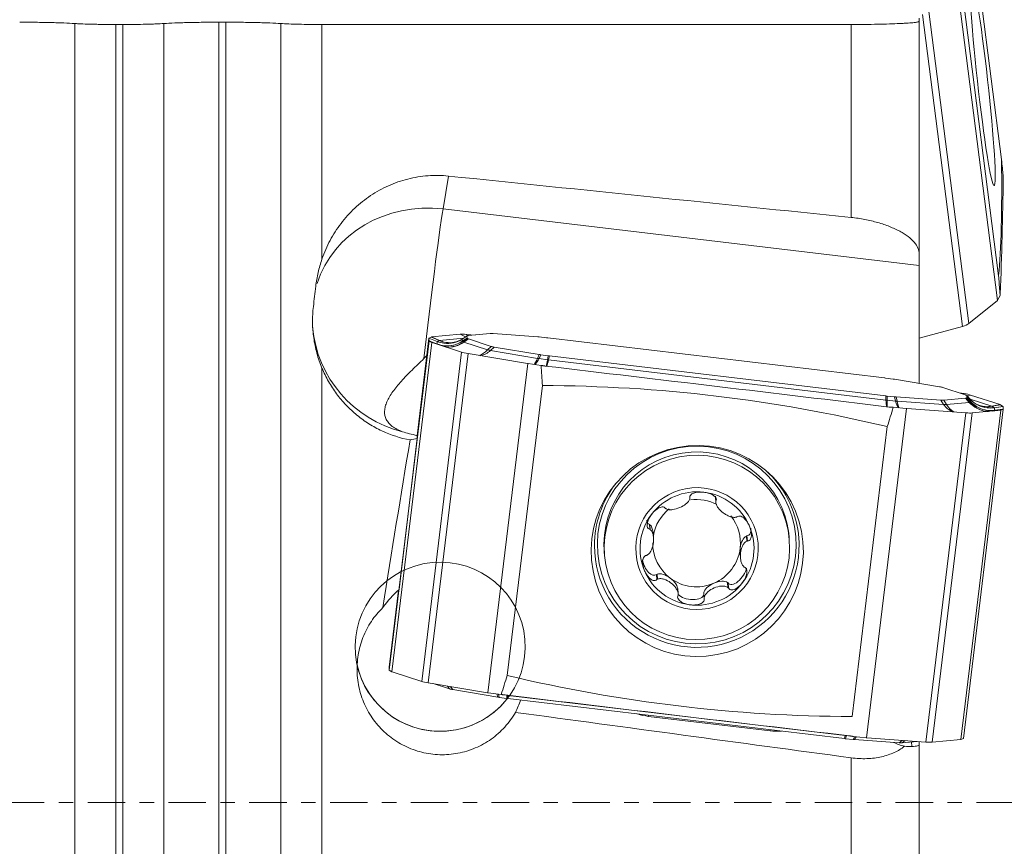
# Model space of a CAD drawing. Units: millimetres. Extents: x -25 to 93, y -138 to 159.
# Drawn here: x 34 to 63, y -1 to 23 of the extents above; entities that cross this region are included whole.
import ezdxf

# ---------------------------------------------------------------- set-up
doc = ezdxf.new("R2010")
doc.units = ezdxf.units.MM
doc.linetypes.add('CENTER', pattern=[47.5, 22, -8.5, 8.5, -8.5])
doc.layers.add('1', color=4, linetype='Continuous')
doc.layers.add('SK4', color=2, linetype='CENTER')

msp = doc.modelspace()

# ---------------------------------------------------------------- linework, layer by layer
at = {"layer": '1', "lineweight": 18}
for p, q in [((61.8565, 26.9913), (62.8892, 18.9153)), ((61.5972, 23.9425), (62.7699, 14.7707)), ((61.7681, 23.5727), (62.8007, 15.4967)), ((36.8553, 22.8841), (37.0553, 22.8841)), ((39.8837, 22.9511), (40.0837, 22.9511)), ((42.9121, 22.8841), (58.47, 22.8841)), ((60.47, 22.9773), (60.47, 23.074)), ((60.47, 22.9773), (60.47, 16.137)), ((60.47, 16.137), (60.47, 15.7924)), ((60.47, 15.7924), (60.47, 12.3287)), ((62.7657, 14.7675), (61.9288, 14.0899)), ((62.8491, 14.9107), (62.7718, 14.7743)), ((60.47, 13.6627), (61.7388, 14.0053)), ((46.0556, 13.6625), (45.7069, 10.7836)), ((46.0627, 13.5802), (46.0556, 13.6617)), ((46.1275, 13.6926), (46.0569, 13.663)), ((46.1334, 13.6938), (46.9724, 13.7736)), ((47.034, 13.6309), (47.0319, 13.6282)), ((47.1732, 13.7201), (47.034, 13.6309)), ((47.4127, 13.752), (47.1598, 13.7701)), ((47.1716, 13.7176), (47.1766, 13.6596)), ((47.1748, 13.7209), (47.1963, 13.73)), ((47.1804, 13.6555), (47.204, 13.6411)), ((47.211, 13.7328), (47.8523, 13.7938)), ((47.2195, 13.6347), (47.8848, 13.4181)), ((47.9426, 13.7921), (49.2546, 13.6982)), ((49.2998, 13.6943), (49.5168, 13.6727)), ((49.5533, 13.6687), (59.4441, 12.4911)), ((46.0628, 13.5796), (44.89, 3.8979)), ((46.1434, 13.5303), (44.9707, 3.8485)), ((46.0642, 13.5786), (46.1415, 13.5313)), ((47.018, 13.2454), (46.1477, 13.5287)), ((47.9766, 13.3981), (49.2995, 13.1783)), ((47.2086, 13.2039), (48.9554, 12.9137)), ((49.3449, 13.1714), (49.5627, 13.1413)), ((49.5993, 13.1366), (59.4901, 11.959)), ((48.9642, 12.9124), (47.7914, 3.2306)), ((48.9736, 12.911), (49.3545, 12.8582)), ((59.6985, 12.4562), (59.4807, 12.4864)), ((61.0668, 12.2296), (59.7439, 12.4493)), ((49.3913, 12.2652), (48.3587, 3.7402)), ((61.8239, 11.993), (61.1586, 12.2095)), ((59.7436, 11.9334), (59.5266, 11.955)), ((61.1008, 11.8355), (59.7888, 11.9295)), ((61.8324, 11.8949), (61.1911, 11.8339)), ((61.7869, 12.0286), (61.6391, 12.0531)), ((61.863, 11.9721), (61.8394, 11.9866)), ((61.8686, 11.9067), (61.8471, 11.8977)), ((61.9791, 11.8509), (61.8657, 11.97)), ((61.8668, 11.968), (61.8718, 11.91)), ((61.9775, 11.9871), (62.8479, 11.7038)), ((60.0947, 11.5872), (58.922, 1.9054)), ((59.7056, 11.6258), (60.0852, 11.588)), ((60.1034, 11.5865), (61.8358, 11.4624)), ((61.9806, 11.8484), (61.9791, 11.8509)), ((62.9313, 11.6539), (62.8541, 11.7012)), ((62.9329, 11.6523), (62.9399, 11.5708)), ((62.8662, 11.5393), (61.6935, 1.8575)), ((62.94, 11.5702), (61.7672, 1.8885)), ((62.8621, 11.5387), (62.0231, 11.4589)), ((62.8621, 11.5387), (62.6158, 11.5087)), ((62.868, 11.5399), (62.9386, 11.5695)), ((59.5291, 11.0582), (58.4965, 2.5332)), ((45.1771, 6.2703), (45.7156, 10.7159)), ((53.7235, 8.9851), (53.7259, 8.957)), ((54.4807, 9.0132), (54.4935, 8.8656)), ((52.5511, 8.1726), (52.5354, 8.1849)), ((52.5354, 8.1849), (52.5482, 8.0372)), ((52.658, 7.8003), (52.6461, 7.9375)), ((55.4053, 7.8432), (55.3871, 7.835)), ((55.4053, 7.8432), (55.4181, 7.6955)), ((56.6412, 7.8372), (56.6412, 7.8374)), ((56.6497, 7.7387), (56.6412, 7.8374)), ((51.2114, 7.3686), (51.2199, 7.2699)), ((55.2018, 7.3237), (55.2136, 7.1865)), ((52.7647, 6.7183), (52.7462, 6.7108)), ((52.7462, 6.7108), (52.7589, 6.5632)), ((54.8486, 6.4605), (54.8323, 6.4721)), ((54.8486, 6.4605), (54.8613, 6.3129)), ((45.158, 6.2521), (44.8829, 3.9809)), ((53.3817, 6.1504), (53.3692, 6.2955)), ((54.1375, 6.1763), (54.1347, 6.1565)), ((54.1347, 6.1565), (54.1474, 6.0089)), ((44.883, 3.9802), (44.89, 3.8987)), ((44.9688, 3.8498), (44.8915, 3.8971)), ((44.975, 3.8473), (45.8453, 3.564)), ((47.7827, 3.2323), (46.0359, 3.5224)), ((46.1837, 3.4979), (46.6642, 3.3415)), ((46.7561, 3.3215), (48.079, 3.1017)), ((48.1818, 3.1767), (47.8009, 3.2295)), ((48.1243, 3.0948), (48.3421, 3.0646)), ((48.3787, 3.0599), (58.2695, 1.8823)), ((52.5121, 2.5358), (56.0861, 2.1103)), ((58.5231, 1.8567), (58.306, 1.8784)), ((58.9125, 1.9065), (58.5329, 1.9443)), ((59.8802, 1.7589), (58.5682, 1.8528)), ((60.6631, 1.7809), (58.9307, 1.905)), ((60.4101, 1.799), (59.9705, 1.7572)), ((60.47, 1.7948), (60.47, 1.7083)), ((60.8504, 1.7775), (61.6894, 1.8573)), ((61.7659, 1.888), (61.6953, 1.8584)), ((60.47, 1.7083), (60.47, -3.8973))]:
    msp.add_line(p, q, dxfattribs=at)
at = {"layer": '1', "lineweight": 13}
for p, q in [((61.7388, 14.0053), (60.5661, 23.1769)), ((60.7562, 23.2614), (61.9288, 14.0899)), ((35.6431, -84.0093), (35.6431, 22.9128)), ((36.8553, -84.4266), (36.8553, 22.8841)), ((37.0553, -84.4266), (37.0553, 22.8841)), ((38.2675, -84.0093), (38.2675, 22.9128)), ((39.8837, -81.242), (39.8837, 22.9511)), ((40.0837, -81.242), (40.0837, 22.9511)), ((41.7, -81.7986), (41.7, 22.9128)), ((42.9121, 15.9869), (42.9121, 22.8841)), ((58.47, 17.2086), (58.47, 22.8841)), ((46.6321, 18.427), (46.472, 17.459)), ((46.472, 17.459), (60.47, 15.7924)), ((46.296, 13.5635), (46.0556, 13.6617)), ((46.0569, 13.663), (46.2973, 13.5649)), ((46.3578, 13.5903), (46.1275, 13.6926)), ((46.1334, 13.6938), (46.3637, 13.5914)), ((46.3637, 13.5914), (47.0784, 13.6594)), ((47.1352, 13.6958), (46.9724, 13.7736)), ((47.1716, 13.7176), (47.0319, 13.6282)), ((47.0319, 13.6282), (47.0372, 13.5677)), ((47.0372, 13.5677), (47.1766, 13.6596)), ((47.1804, 13.6555), (47.041, 13.5636)), ((47.0703, 13.5457), (47.204, 13.6411)), ((47.2195, 13.6347), (47.0857, 13.5393)), ((47.1598, 13.7701), (47.1985, 13.7307)), ((46.0627, 13.5802), (46.3026, 13.4869)), ((46.3042, 13.4852), (46.0642, 13.5786)), ((46.1415, 13.5313), (46.1521, 13.5273)), ((46.296, 13.5635), (46.3026, 13.4869)), ((46.2973, 13.5649), (46.3578, 13.5903)), ((46.3042, 13.4852), (46.3302, 13.4693)), ((47.041, 13.5636), (47.0703, 13.5457)), ((47.0857, 13.5393), (47.7778, 13.314)), ((47.7778, 13.314), (47.8848, 13.4181)), ((47.9766, 13.3981), (47.8697, 13.294)), ((45.8453, 3.564), (47.018, 13.2454)), ((47.2086, 13.2039), (46.0359, 3.5224)), ((47.8697, 13.294), (49.248, 13.065)), ((49.248, 13.065), (49.2995, 13.1783)), ((49.3449, 13.1714), (49.2934, 13.0581)), ((49.2934, 13.0581), (49.5388, 13.0241)), ((49.5388, 13.0241), (49.5627, 13.1413)), ((49.5993, 13.1366), (49.5754, 13.0194)), ((42.9121, -58.9207), (42.9121, 12.7798)), ((49.5754, 13.0194), (59.4906, 11.8389)), ((59.4906, 11.8389), (59.4901, 11.959)), ((59.5266, 11.955), (59.5271, 11.8349)), ((59.7716, 11.8106), (59.7436, 11.9334)), ((59.7888, 11.9295), (59.8168, 11.8067)), ((61.7869, 12.0286), (61.7635, 12.0127)), ((61.9412, 11.7706), (61.8324, 11.8949)), ((61.8471, 11.8977), (61.9559, 11.7734)), ((61.9806, 11.8484), (61.8668, 11.968)), ((61.9826, 11.7846), (61.8686, 11.9067)), ((61.8715, 11.964), (61.9775, 11.9871)), ((61.8718, 11.91), (61.9858, 11.7879)), ((59.7716, 11.8106), (59.5271, 11.8349)), ((61.1838, 11.7088), (59.8168, 11.8067)), ((61.1838, 11.7088), (61.1008, 11.8355)), ((61.1911, 11.8339), (61.2741, 11.7071)), ((61.9412, 11.7706), (61.2741, 11.7071)), ((61.9826, 11.7846), (61.9559, 11.7734)), ((62.6029, 11.658), (61.9651, 11.8656)), ((61.9806, 11.8484), (61.9858, 11.7879)), ((62.6029, 11.658), (62.8479, 11.7038)), ((62.8541, 11.7012), (62.6091, 11.6554)), ((62.6753, 11.6149), (62.6091, 11.6554)), ((62.6753, 11.6149), (62.9313, 11.6539)), ((62.9329, 11.6523), (62.6769, 11.6132)), ((62.6769, 11.6132), (62.6835, 11.5366)), ((60.6631, 1.7809), (61.8358, 11.4624)), ((62.0231, 11.4589), (60.8504, 1.7775)), ((62.6822, 11.5353), (62.6401, 11.5176)), ((62.9386, 11.5695), (62.6822, 11.5353)), ((62.6835, 11.5366), (62.9399, 11.5708)), ((62.8463, 11.5372), (62.868, 11.5399)), ((54.4804, 8.9745), (54.4914, 8.8469)), ((52.5511, 8.1726), (52.5638, 8.0261)), ((55.3871, 7.835), (55.3998, 7.6884)), ((52.7647, 6.7183), (52.7774, 6.5717)), ((54.8323, 6.4721), (54.845, 6.3256)), ((54.1375, 6.1763), (54.1502, 6.0297)), ((46.5979, 3.4291), (46.6642, 3.3415)), ((46.7561, 3.3215), (46.6857, 3.4145)), ((48.0546, 3.1944), (48.079, 3.1017)), ((48.1243, 3.0948), (48.0998, 3.1881)), ((48.2515, 3.1719), (48.3439, 3.1591)), ((48.3439, 3.1591), (48.3421, 3.0646)), ((48.3787, 3.0599), (48.3804, 3.1544)), ((48.3804, 3.1544), (58.2956, 1.9739)), ((52.509, 2.5682), (52.5121, 2.5358)), ((56.083, 2.1427), (56.0861, 2.1103)), ((58.2956, 1.9739), (58.2695, 1.8823)), ((58.306, 1.8784), (58.3321, 1.9699)), ((58.4529, 1.9579), (58.3321, 1.9699)), ((58.5736, 1.9403), (58.5231, 1.8567)), ((58.5682, 1.8528), (58.6183, 1.9358)), ((59.9718, 1.8304), (59.8802, 1.7589)), ((59.9705, 1.7572), (60.0565, 1.8244)), ((60.2396, 1.7828), (60.2525, 1.6481)), ((58.47, -5.9114), (58.47, 1.316))]:
    msp.add_line(p, q, dxfattribs=at)
at = {"layer": '1', "lineweight": 18}
for centre, major_axis, ratio in [((62.3286, 21.244), (0.3431, -3.0999), 0.048169), ((53.9439, 7.3992), (-3.1073, -0.2683), 0.994914), ((53.9348, 7.5043), (2.7149, 0.2344), 0.994914), ((53.9376, 7.4725), (1.7933, 0.1548), 0.994914), ((46.3867, 4.5838), (2.4907, 0.215), 0.994914)]:
    msp.add_ellipse(centre, major_axis=major_axis, ratio=ratio, dxfattribs=at)
for centre, major_axis, ratio, start_param, end_param in [((-4223.0892, 33537.028), (4285.5161, -33522.7126), 0.001888, 0.0081576, 0.0163268), ((-300.7083, 0), (1258.2576, -114.4859), 0.040986, 1.2850445, 1.2948468), ((-1207.0328, 191.2363), (1268.4695, -191.2987), 0.324088, 0.0362324, 0.0443866), ((62.8071, 14.4802), (0.0078, 0.3061), 0.446575, 0.3316133, 0.3637963), ((62.8071, 14.4802), (0.0136, -0.3125), 0.217889, -2.8061774, -2.7739949), ((61.5713, 14.1074), (-0.3968, -0.0507), 0.331408, 1.9639066, 2.6492392), ((46.0927, 13.9693), (0.0409, 0.307), 0.165458, -3.0697756, -3.0449668), ((46.0927, 13.9693), (0.0367, 0.3091), 0.01987, 3.0211519, 3.0459611), ((46.1665, 14.0002), (0.0441, 0.3083), 0.164139, -3.0436143, -3.0110578), ((46.1665, 14.0002), (0.0453, 0.3061), 0.400846, -3.075597, -3.0430406), ((46.5942, 14.3012), (0.7772, -0.2159), 0.986709, -1.4223177, -0.724186), ((46.5942, 14.3012), (0.6579, -0.4628), 0.986805, -1.0838304, -0.3856987), ((47.3325, 13.7136), (0.3971, -0.0481), 0.098606, 2.0327437, 2.7180764), ((47.6351, 13.6598), (0.4636, -0.0582), 0.063421, 3.0318842, -3.1280061), ((47.6397, 13.6071), (0.4631, -0.0529), 0.063717, -3.1286865, -3.0053915), ((47.6457, 13.6643), (0.4526, -0.0628), 0.066437, 2.8681711, 3.0300295), ((47.6512, 13.6001), (0.4511, -0.0457), 0.067462, -3.002133, -2.8402746), ((48.2315, 13.72), (0.4009, -0.0663), 0.086679, 2.3896964, 2.8250798), ((49.4255, 13.6345), (0.319, -0.0513), 0.132883, 1.9973749, 2.1573722), ((49.5836, 13.6187), (0.3001, -0.0414), 0.15085, 1.6924451, 1.8157401), ((46.0999, 13.8863), (0.0368, 0.3076), 0.020059, 3.045524, 3.0703336), ((46.0999, 13.8863), (0.0296, 0.3098), 0.202887, 3.0182086, 3.0430181), ((46.1806, 13.837), (0.0331, 0.3077), 0.205794, 3.0445933, 3.07715), ((46.1806, 13.837), (0.0179, 0.3111), 0.43134, 2.9960228, 3.0285792), ((46.661, 14.1901), (0.3545, 0.7175), 0.955395, -2.831709, -2.7886547), ((46.661, 14.1901), (0.2883, 0.7464), 0.924487, -2.9166902, -2.8742706), ((46.6494, 14.3244), (0.1783, -0.7811), 0.948139, -0.3622694, 0.164231), ((46.6494, 14.3244), (0.3391, -0.7273), 0.972553, -0.5693925, -0.2440412), ((48.2589, 13.4022), (0.3978, -0.0301), 0.089915, -2.7882864, -2.352903), ((47.3751, 13.22), (0.3971, -0.0481), 0.098606, -2.6767364, -1.9914037), ((49.4628, 13.2023), (0.3169, -0.0269), 0.13709, -2.1004432, -1.9404459), ((49.6214, 13.1803), (0.2994, -0.033), 0.152565, -1.7512709, -1.6279759), ((49.0013, 13.2191), (0.0274, 0.3077), 0.893226, 3.0737045, 3.1058876), ((49.0013, 13.2191), (0.1034, -0.2952), 0.940485, -0.4820606, -0.4498779), ((44.7333, -25.7284), (13.1302, -230.206), 0.029954, 1.7348878, 1.7375003), ((4.0624, -191.4212), (1241.7614, -143.3521), 0.16652, 1.5452948, 1.553449), ((59.422, 12.4474), (0.2994, -0.033), 0.152565, 1.3903218, 1.5136168), ((59.5806, 12.4254), (0.3169, -0.0269), 0.13709, 1.0411494, 1.2011467), ((-4231.4738, -35371.9757), (4286.0585, 35383.9219), 0.035063, -0.0040131, 0.0041562), ((60.7844, 12.2254), (0.3978, -0.0301), 0.089915, 0.3533063, 0.7886897), ((59.4598, 12.0089), (0.3001, -0.0414), 0.15085, -1.4491475, -1.3258525), ((59.6179, 11.9932), (0.319, -0.0513), 0.132883, -1.1442178, -0.9842205), ((61.6204, 12.0125), (0.3971, -0.0481), 0.098606, 0.4648563, 1.1501889), ((61.3922, 12.0276), (0.4511, -0.0457), 0.067462, 0.1394596, 0.301318), ((61.3977, 11.9634), (0.4526, -0.0628), 0.066437, -0.2734216, -0.1115632), ((61.4037, 12.0205), (0.4631, -0.0529), 0.063717, 0.0129061, 0.1362011), ((61.4083, 11.9678), (0.4636, -0.0582), 0.063421, -0.1097085, 0.0135866), ((55.2545, -24.6195), (65.2964, 213.4777), 0.028799, 1.4089998, 1.4116973), ((60.1318, 11.8939), (0.163, 0.267), 0.932762, -2.7194314, -2.6872486), ((60.1318, 11.8939), (0.0496, 0.305), 0.875723, -3.0951319, -3.0629492), ((60.8119, 11.9077), (0.4009, -0.0663), 0.086679, -0.7518962, -0.3165129), ((62.5639, 12.3999), (0.7872, 0.1706), 0.987023, -2.5988448, -1.9007131), ((62.5639, 12.3999), (0.6603, 0.4569), 0.984844, -2.9871522, -2.2890205), ((62.5034, 12.4369), (0.3215, 0.7336), 0.933906, 3.0146513, -2.8295942), ((62.5034, 12.4369), (0.4265, 0.6789), 0.96313, -2.9040451, -2.6865002), ((62.8893, 12.0092), (0.0283, 0.3082), 0.437295, 3.0426573, 3.0752139), ((62.8893, 12.0092), (0.0291, 0.3101), 0.203196, 3.0098741, 3.0424306), ((62.97, 11.9599), (0.0327, 0.308), 0.204847, 3.0446598, 3.0694686), ((62.97, 11.9599), (0.0367, 0.3091), 0.01987, 3.0211519, 3.045961), ((61.663, 11.5189), (0.3971, -0.0481), 0.098606, -1.1088489, -0.4235163), ((62.515, 12.3025), (0.1284, -0.7898), 0.939123, -0.2989106, -0.1925667), ((62.515, 12.3025), (0.2203, -0.7695), 0.966218, -0.4118587, -0.3031715), ((62.9034, 11.8459), (0.0549, 0.3067), 0.395479, -3.0317369, -2.9991804), ((62.9034, 11.8459), (0.0405, 0.3069), 0.166221, -3.0773477, -3.0447913), ((62.9771, 11.8769), (0.0436, 0.3082), 0.163887, -3.0440723, -3.0192626), ((62.9771, 11.8769), (0.0368, 0.3076), 0.020058, 3.0455284, 3.0703368), ((46.1344, 14.1736), (2.6701, 3.0819), 0.676418, -2.4211876, -2.3576347), ((74.8791, 0), (19.4581, 125.4768), 0.241764, 1.5232244, 1.5625312), ((53.9263, 7.603), (2.7149, 0.2344), 0.994914, 0.0325243, 3.0550363), ((53.9302, 7.5579), (2.9971, 0.2587), 0.994914, 0.0325244, 0.743408), ((53.9302, 7.5579), (2.9971, 0.2587), 0.994914, 2.3982419, 3.0550363), ((53.9376, 7.4725), (-1.6702, -0.1442), 0.994914, -1.7764333, -0.7292358), ((53.9376, 7.4725), (-1.6702, -0.1442), 0.994914, -2.8236309, -1.7764333), ((53.9239, 7.6306), (1.2855, 0.111), 0.994914, 1.0014875, 1.6255516), ((53.9376, 7.4725), (-1.6702, -0.1442), 0.994914, -0.7292358, 0.3179618), ((53.9239, 7.6306), (1.2855, 0.111), 0.994914, 2.15617, 2.8808637), ((53.9239, 7.6306), (-1.2855, -0.111), 0.994914, 2.9359557, -2.5559736), ((52.7373, 8.5152), (0.237, 0.3135), 0.489993, 2.657267, -2.9424299), ((52.4513, 7.8059), (0.0474, 0.3893), 0.492016, -1.1428521, -0.2876096), ((53.9376, 7.4725), (-1.6702, -0.1442), 0.994914, 2.4123569, -2.8236309), ((53.9302, 7.5579), (2.9971, 0.2587), 0.994914, 3.0550363, 0), ((55.3965, 7.4553), (0.0474, 0.3893), 0.492016, 0.2902562, 1.5721196), ((55.2881, 8.2115), (0.1551, -0.3603), 0.491733, -0.1978596, 0.9770468), ((53.9263, 7.603), (2.7149, 0.2344), 0.994914, 0, 0.0325243), ((53.9302, 7.5579), (2.9971, 0.2587), 0.994914, 0, 0.0325243), ((53.9263, 7.603), (2.7149, 0.2344), 0.994914, 3.0550363, -3.1415641), ((53.9239, 7.6306), (1.2855, 0.111), 0.994914, 3.0449294, -2.3000321), ((53.9239, 7.6306), (1.2855, 0.111), 0.994914, -1.2528345, -0.205637), ((55.3965, 7.4553), (0.0474, 0.3893), 0.492016, 1.5721196, 1.9987394), ((52.5598, 7.0497), (0.1551, -0.3603), 0.491733, -2.0176906, 0.1939314), ((53.9376, 7.4725), (-1.6702, -0.1442), 0.994914, 0.3179618, 1.3651593), ((53.0339, 6.4492), (0.3156, -0.2345), 0.489433, 1.5675352, 2.8493986), ((55.1106, 6.746), (0.237, 0.3135), 0.489993, 2.9489643, -0.7458532), ((53.0339, 6.4492), (0.3156, -0.2345), 0.489433, 0.2856718, 1.5675352), ((53.9239, 7.6306), (1.2855, 0.111), 0.994914, -2.3000321, -1.2528345), ((53.9376, 7.4725), (-1.6702, -0.1442), 0.994914, 1.3651593, 2.4123569), ((54.5065, 6.2739), (0.3626, 0.154), 0.487715, 1.5727343, 2.8545977), ((54.5065, 6.2739), (0.3626, 0.154), 0.487715, 0.2908709, 1.5727343), ((46.3785, 4.679), (1.9072, 2.2014), 0.676418, 1.4274591, 1.6715165), ((53.7464, 6.1651), (0.3913, -0.0463), 0.487438, -2.6782134, 0.0063854), ((46.3867, 4.5838), (2.4907, 0.215), 0.994914, -3.0111262, -1.6384465), ((44.8457, 3.6741), (0.0368, 0.3076), 0.020059, -0.0960663, -0.0712573), ((44.8529, 3.5911), (0.0367, 0.3091), 0.019869, -0.1204363, -0.0956281), ((44.8529, 3.5911), (0.0327, 0.308), 0.204846, -0.0969324, -0.0721238), ((44.9335, 3.5418), (0.0291, 0.3101), 0.203196, -0.1317184, -0.099162), ((44.9335, 3.5418), (0.0283, 0.3082), 0.437296, -0.0989357, -0.0663791), ((46.2024, 3.5385), (-0.3971, 0.0481), 0.098606, 0.4648563, 1.1501889), ((52.6622, 39.6577), (65.6374, 212.6641), 0.029498, -1.7340804, -1.7313918), ((4339.3617, 35386.7748), (4286.0586, 35383.9226), 0.035063, 3.1375796, -3.1374365), ((47.0384, 3.3256), (0.3978, -0.0301), 0.089915, -2.7882864, -2.352903), ((47.7543, 2.924), (0.0487, -0.3087), 0.873094, 2.8268644, 2.8590471), ((47.7543, 2.924), (0.0987, 0.2933), 0.961163, 0.180102, 0.2122847), ((46.3867, 4.5838), (2.4907, 0.215), 0.994914, -1.6384465, -0.7449578), ((48.2423, 3.1256), (0.3169, -0.0269), 0.13709, -2.1004432, -1.9404459), ((82.3536, 454.9328), (1239.9858, -157.9935), 0.362017, -1.5521409, -1.5439867), ((48.4008, 3.1037), (0.2994, -0.033), 0.152565, -1.7512709, -1.6279759), ((46.4301, 4.081), (0.0337, 2.9192), 0.854856, -2.0716389, -1.9344719), ((746.1265, 0), (1156.2193, -102.1304), 0.063177, -2.2128111, -2.2021537), ((52.7199, 4.8419), (0.0162, 2.3181), 0.861195, 2.8795393, 3.0454449), ((56.2939, 4.4163), (0.0162, 2.3181), 0.861195, 3.0454449, -3.0718348), ((58.2393, 1.9323), (0.3001, -0.0414), 0.15085, -1.4491476, -1.3258525), ((58.3973, 1.9166), (0.319, -0.0513), 0.132883, -1.1442177, -0.9842205), ((58.8848, 1.5988), (0.003, -0.3091), 0.955158, 3.0052579, 3.0374407), ((58.8848, 1.5988), (0.114, 0.2909), 0.856734, 0.2607479, 0.2929307), ((60.4635, 3.9199), (0.0162, 2.3181), 0.861195, 2.7631019, 2.9330655), ((59.5913, 1.8311), (0.4009, -0.0663), 0.086679, -0.7518962, -0.3165129), ((60.4903, 1.8374), (-0.3971, 0.0481), 0.098606, 2.0327437, 2.7180764), ((61.6564, 1.5508), (0.0453, 0.3061), 0.400848, 0.0659962, 0.0985527), ((61.6564, 1.5508), (0.0441, 0.3083), 0.164139, 0.0979783, 0.1305349), ((61.7301, 1.5818), (0.0409, 0.307), 0.165464, 0.0718198, 0.0966296)]:
    msp.add_ellipse(centre, major_axis=major_axis, ratio=ratio, start_param=start_param, end_param=end_param, dxfattribs=at)
at = {"layer": '1', "lineweight": 13}
for centre, major_axis, ratio, start_param, end_param in [((46.1245, 14.289), (-3.4531, 0.5712), 0.910924, -1.5209233, -0.1322904), ((46.1245, 14.289), (0.4138, 3.4755), 0.020568, 0.4248112, 1.9346615), ((46.1245, 14.289), (3.487, 0.301), 0.994914, -3.1415737, -1.8991081), ((46.5942, 14.3012), (0.7339, -0.3217), 0.992939, -1.541977, -1.2801776), ((46.5942, 14.3012), (0.5064, -0.6203), 0.989035, -1.0724776, -0.8106782), ((46.6006, 14.2271), (0.7161, 0.3587), 0.991338, -2.4135558, -2.1517564), ((46.6006, 14.2271), (0.5414, 0.5896), 0.984203, -2.7735154, -2.511716), ((46.4683, 13.866), (-0.1219, -0.2741), 0.256503, 0.1444733, 0.2095862), ((46.6494, 14.3244), (0.2203, -0.7695), 0.966218, -0.673658, -0.4118587), ((46.6494, 14.3244), (0.1284, -0.7898), 0.939123, -0.56071, -0.2989106), ((46.6006, 14.2271), (0.6603, 0.4569), 0.984844, -2.2890205, -1.5908888), ((46.6006, 14.2271), (0.7872, 0.1706), 0.987023, -1.9007131, -1.2025814), ((46.661, 14.1901), (0.3215, 0.7336), 0.933906, -2.8295942, -2.1314624), ((46.661, 14.1901), (0.4265, 0.6789), 0.96313, -2.6865002, -1.9883685), ((47.2011, 13.3179), (-0.1652, 0.2504), 0.02569, -0.2121988, -0.0889037), ((47.2304, 13.3), (0.1742, -0.2443), 0.191073, 2.7635624, 2.9254208), ((47.5016, 13.9165), (0.1807, 0.7811), 0.667875, -2.7449435, -2.2843722), ((47.9224, 13.0747), (-0.2092, 0.215), 0.503002, -0.8679244, -0.4325411), ((47.5016, 13.9165), (0.2645, 0.7585), 0.844855, -2.6448254, -2.1905485), ((49.1872, 13.6365), (0.1168, 0.7916), 0.24975, -2.7763227, -2.3398592), ((49.1872, 13.6365), (0.1249, 0.7903), 0.33847, -2.7723553, -2.3367428), ((49.3008, 12.8457), (-0.2731, 0.1241), 0.668414, -1.2499287, -1.0899314), ((49.5856, 13.5813), (0.0994, 0.7939), 0.039818, -2.788501, -2.3437575), ((49.5856, 13.5813), (0.1051, 0.7931), 0.111137, -2.7874121, -2.3432043), ((49.5462, 12.8118), (-0.2939, 0.06), 0.698385, -1.5276231, -1.4043281), ((59.4614, 11.6313), (-0.3, -0.0012), 0.695359, -1.7943263, -1.6710313), ((59.6359, 12.3847), (0.084, 0.7957), 0.152265, 2.3426384, 2.7867802), ((59.6359, 12.3847), (0.0897, 0.795), 0.08123, 2.343501, 2.7881786), ((59.706, 11.6069), (-0.2925, -0.0667), 0.658571, -2.1037629, -1.9437656), ((60.033, 12.3452), (0.0635, 0.7976), 0.377481, 2.334955, 2.7724551), ((60.033, 12.3452), (0.0719, 0.7969), 0.289957, 2.3385968, 2.7769483), ((61.073, 11.509), (-0.251, -0.1644), 0.480215, -2.7455056, -2.3101222), ((61.7047, 12.2255), (0.1071, -0.7968), 0.871712, -0.9877919, -0.5284862), ((61.7047, 12.2255), (0.0008, 0.8019), 0.703331, 2.2743913, 2.7400235), ((61.7401, 11.5724), (0.2257, 0.1977), 0.161044, 0.1881337, 0.3499922), ((62.515, 12.3025), (0.3391, -0.7273), 0.972553, -1.2675242, -0.5693925), ((62.515, 12.3025), (0.1783, -0.7811), 0.948139, -1.0604011, -0.3622694), ((61.7669, 11.5837), (-0.2193, -0.2047), 0.005737, 2.9559403, 3.0792353), ((62.5703, 12.3257), (0.7772, -0.2159), 0.986709, -2.1204494, -1.4223177), ((62.5703, 12.3257), (0.6579, -0.4628), 0.986805, -1.7819621, -1.0838304), ((62.5034, 12.4369), (0.2883, 0.7464), 0.924487, -2.8742706, -2.6124712), ((62.5034, 12.4369), (0.3545, 0.7175), 0.955395, -2.7886547, -2.5268553), ((62.5639, 12.3999), (0.5414, 0.5896), 0.984203, -2.511716, -2.2499167), ((62.5639, 12.3999), (0.7161, 0.3587), 0.991338, -2.1517564, -1.889957), ((62.5703, 12.3257), (0.7339, -0.3217), 0.992939, -1.2801776, -1.0183782), ((62.5703, 12.3257), (0.5064, -0.6203), 0.989035, -0.8106782, -0.5488789), ((48.4063, 3.4008), (-0.3, 0.0055), 0.824807, 1.3763154, 1.4996104), ((58.3215, 2.2203), (-0.2885, 0.0823), 0.821781, 1.7138589, 1.8371539)]:
    msp.add_ellipse(centre, major_axis=major_axis, ratio=ratio, start_param=start_param, end_param=end_param, dxfattribs=at)
msp.add_ellipse((53.9286, 7.577), major_axis=(2.9112, 0.2513), ratio=0.994914, dxfattribs=at)
at = {"layer": '1', "lineweight": 18}
for points, knots in [([(34.0269, 22.9511), (34.1855, 22.9511), (34.3415, 22.9502), (34.5717, 22.9476), (34.6481, 22.9466), (34.7959, 22.944), (34.9394, 22.9411), (35.0744, 22.9374), (35.205, 22.9333), (35.268, 22.9311), (35.4458, 22.924), (35.5511, 22.9187), (35.6431, 22.9128)], [0, 0, 0, 0, 0.25, 0.25, 0.375, 0.375, 0.5, 0.625, 0.625, 0.75, 0.75, 1, 1, 1, 1]), ([(35.6431, 22.9128), (35.6771, 22.9106), (35.714, 22.9085), (35.7933, 22.9045), (35.836, 22.9026), (35.9692, 22.8973), (36.0661, 22.8943), (36.2238, 22.8905), (36.2784, 22.8894), (36.3894, 22.8875), (36.4461, 22.8867), (36.6199, 22.8847), (36.7373, 22.8841), (36.8553, 22.8841)], [0, 0, 0, 0, 0.125, 0.125, 0.25, 0.25, 0.5, 0.5, 0.625, 0.625, 0.75, 0.75, 1, 1, 1, 1]), ([(37.0553, 22.8841), (37.1746, 22.8841), (37.2922, 22.8847), (37.5215, 22.8873), (37.6342, 22.8893), (37.7909, 22.893), (37.8413, 22.8944), (37.9388, 22.8974), (37.9862, 22.8991), (38.12, 22.9044), (38.1988, 22.9084), (38.2675, 22.9128)], [0, 0, 0, 0, 0.25, 0.25, 0.5, 0.5, 0.625, 0.625, 0.75, 0.75, 1, 1, 1, 1]), ([(38.2675, 22.9128), (38.3588, 22.9186), (38.4638, 22.9239), (38.6424, 22.9311), (38.7056, 22.9333), (38.8356, 22.9373), (38.9029, 22.9392), (39.042, 22.9425), (39.1139, 22.944), (39.2623, 22.9466), (39.3385, 22.9476), (39.5681, 22.9502), (39.7243, 22.9511), (39.8837, 22.9511)], [0, 0, 0, 0, 0.25, 0.25, 0.375, 0.375, 0.5, 0.5, 0.625, 0.625, 0.75, 0.75, 1, 1, 1, 1]), ([(40.0837, 22.9511), (40.2418, 22.9511), (40.3978, 22.9502), (40.6286, 22.9476), (40.7049, 22.9466), (40.8524, 22.944), (40.9957, 22.9411), (41.1309, 22.9374), (41.262, 22.9333), (41.3246, 22.9311), (41.5021, 22.924), (41.6079, 22.9187), (41.7, 22.9128)], [0, 0, 0, 0, 0.25, 0.25, 0.375, 0.375, 0.5, 0.625, 0.625, 0.75, 0.75, 1, 1, 1, 1]), ([(41.7, 22.9128), (41.7682, 22.9084), (41.8489, 22.9044), (42.0263, 22.8973), (42.1233, 22.8943), (42.3349, 22.8892), (42.4453, 22.8873), (42.6744, 22.8847), (42.7942, 22.8841), (42.9121, 22.8841)], [0, 0, 0, 0, 0.25, 0.25, 0.5, 0.5, 0.75, 0.75, 1, 1, 1, 1]), ([(60.47, 22.9773), (60.47, 22.9742), (60.4668, 22.9712), (60.4542, 22.9652), (60.4449, 22.9622), (60.4077, 22.9534), (60.3707, 22.9476), (60.2718, 22.9363), (60.2113, 22.931), (60.1043, 22.9234), (60.0659, 22.921), (59.9836, 22.9163), (59.9394, 22.914), (59.8012, 22.9074), (59.7008, 22.9035), (59.4835, 22.8967), (59.3654, 22.8937), (59.1224, 22.889), (58.9964, 22.8871), (58.8007, 22.8853), (58.7343, 22.8848), (58.6021, 22.8842), (58.5361, 22.8841), (58.47, 22.8841)], [0, 0, 0, 0, 0.0625, 0.0625, 0.125, 0.125, 0.25, 0.25, 0.375, 0.375, 0.4375, 0.4375, 0.5, 0.5, 0.625, 0.625, 0.75, 0.75, 0.875, 0.875, 0.9375, 0.9375, 1, 1, 1, 1]), ([(62.8892, 18.9153), (62.8975, 18.8296), (62.9059, 18.744), (62.9185, 18.6154), (62.9226, 18.5726), (62.931, 18.4869), (62.9352, 18.4441), (62.9394, 18.4012)], [0, 0, 0, 0, 0.5, 0.5, 0.75, 0.75, 1, 1, 1, 1]), ([(42.9121, 15.9869), (42.9778, 16.1769), (43.0576, 16.3591), (43.245, 16.7087), (43.3524, 16.8761), (43.5354, 17.1154), (43.5998, 17.1928), (43.7336, 17.3409), (43.8032, 17.412), (44.0204, 17.6161), (44.176, 17.7401), (44.4265, 17.9075), (44.5131, 17.9601), (44.6888, 18.0571), (44.7782, 18.1016), (45.0513, 18.2234), (45.2396, 18.289), (45.5321, 18.3632), (45.6316, 18.384), (45.8305, 18.4163), (45.9301, 18.4281), (46.2298, 18.4503), (46.4305, 18.4477), (46.6321, 18.427)], [0, 0, 0, 0, 0.125, 0.125, 0.25, 0.25, 0.3125, 0.3125, 0.375, 0.375, 0.5, 0.5, 0.5625, 0.5625, 0.625, 0.625, 0.75, 0.75, 0.8125, 0.8125, 0.875, 0.875, 1, 1, 1, 1]), ([(62.9385, 18.3719), (62.9386, 18.3743), (62.9386, 18.3768), (62.9388, 18.3829), (62.9389, 18.3866), (62.9392, 18.3939), (62.9393, 18.3976), (62.9394, 18.4012)], [0, 0, 0, 0, 0.25, 0.25, 0.625, 0.625, 1, 1, 1, 1]), ([(60.47, 16.137), (60.47, 16.1933), (60.4574, 16.2501), (60.4078, 16.3647), (60.3702, 16.423), (60.2728, 16.5363), (60.2129, 16.5918), (60.1063, 16.673), (60.0677, 16.7), (59.9858, 16.7523), (59.9426, 16.7778), (59.8063, 16.8519), (59.7066, 16.8983), (59.5432, 16.9634), (59.4864, 16.9844), (59.3705, 17.0237), (59.3112, 17.0422), (59.1292, 17.0943), (59.0018, 17.1247), (58.7375, 17.1752), (58.6042, 17.1948), (58.47, 17.2086)], [0, 0, 0, 0, 0.125, 0.125, 0.25, 0.25, 0.375, 0.375, 0.4375, 0.4375, 0.5, 0.5, 0.625, 0.625, 0.6875, 0.6875, 0.75, 0.75, 0.875, 0.875, 1, 1, 1, 1]), ([(42.7295, 15.1847), (42.7453, 15.3203), (42.7684, 15.4553), (42.8294, 15.7237), (42.8674, 15.8573), (42.9121, 15.9869)], [0, 0, 0, 0, 0.5, 0.5, 1, 1, 1, 1]), ([(62.8491, 14.9107), (62.845, 14.9595), (62.841, 15.0084), (62.8309, 15.1305), (62.8249, 15.2037), (62.8128, 15.3502), (62.8067, 15.4235), (62.8007, 15.4967)], [0, 0, 0, 0, 0.25, 0.25, 0.625, 0.625, 1, 1, 1, 1]), ([(62.8491, 14.9107), (62.8491, 14.9139), (62.8492, 14.9172), (62.8494, 14.9253), (62.8495, 14.9301), (62.8497, 14.9399), (62.8498, 14.9447), (62.8499, 14.9496)], [0, 0, 0, 0, 0.25, 0.25, 0.625, 0.625, 1, 1, 1, 1]), ([(42.9121, 12.7798), (42.8532, 12.9215), (42.8034, 13.0668), (42.7222, 13.3649), (42.6914, 13.5154), (42.649, 13.8184), (42.6374, 13.9711), (42.6337, 14.2791), (42.6417, 14.4345), (42.6597, 14.5877)], [0, 0, 0, 0, 0.25, 0.25, 0.5, 0.5, 0.75, 0.75, 1, 1, 1, 1]), ([(45.2836, 10.9079), (45.2236, 10.9287), (45.1683, 10.952), (45.0669, 11.0038), (45.0206, 11.0325), (44.9399, 11.0935), (44.905, 11.1259), (44.8459, 11.1948), (44.8216, 11.2313), (44.7648, 11.3462), (44.7493, 11.4279), (44.7555, 11.5592), (44.7627, 11.6045), (44.7862, 11.6962), (44.8025, 11.7429), (44.8643, 11.8856), (44.9232, 11.9853), (45.0668, 12.1875), (45.1516, 12.2905), (45.2955, 12.4502), (45.346, 12.5039), (45.4504, 12.6119), (45.5045, 12.6663), (45.6158, 12.7762), (45.673, 12.8317), (45.79, 12.9445), (45.85, 13.002), (45.9104, 13.06)], [0, 0, 0, 0, 0.0625, 0.0625, 0.125, 0.125, 0.1875, 0.1875, 0.25, 0.25, 0.375, 0.375, 0.4375, 0.4375, 0.5, 0.5, 0.625, 0.625, 0.75, 0.75, 0.8125, 0.8125, 0.875, 0.875, 0.9375, 0.9375, 1, 1, 1, 1]), ([(45.503, 10.6659), (45.2169, 10.7197), (44.9414, 10.8083), (44.6102, 10.9629), (44.5446, 10.9961), (44.4167, 11.066), (44.354, 11.1028), (44.1701, 11.2186), (44.0528, 11.3031), (43.8287, 11.4865), (43.7215, 11.5859), (43.52, 11.7975), (43.4268, 11.9084), (43.2547, 12.1404), (43.1759, 12.2614), (43.0328, 12.5134), (42.9683, 12.6449), (42.9121, 12.7798)], [0, 0, 0, 0, 0.25, 0.25, 0.3125, 0.3125, 0.375, 0.375, 0.5, 0.5, 0.625, 0.625, 0.75, 0.75, 0.875, 0.875, 1, 1, 1, 1]), ([(53.7259, 8.957), (53.7209, 8.9745), (53.7212, 8.993), (53.7337, 9.0279), (53.7458, 9.0441), (53.792, 9.085), (53.8328, 9.1021), (53.9173, 9.1255), (53.9613, 9.1315), (54.0498, 9.1357), (54.0942, 9.1339), (54.1382, 9.1287)], [0, 0, 0, 0, 0.125, 0.125, 0.25, 0.25, 0.5, 0.5, 0.75, 0.75, 1, 1, 1, 1]), ([(54.1382, 9.1287), (54.1821, 9.1234), (54.2257, 9.1147), (54.3104, 9.0899), (54.3517, 9.0738), (54.4275, 9.0314), (54.4627, 9.0052), (54.4967, 8.9552), (54.5045, 8.9365), (54.5076, 8.8995), (54.503, 8.8814), (54.4935, 8.8656)], [0, 0, 0, 0, 0.25, 0.25, 0.5, 0.5, 0.75, 0.75, 0.875, 0.875, 1, 1, 1, 1]), ([(53.012, 8.653), (53.0021, 8.6684), (52.9879, 8.6807), (52.9527, 8.6953), (52.9321, 8.6975), (52.8692, 8.692), (52.8281, 8.6743), (52.752, 8.6293), (52.717, 8.6016), (52.6526, 8.5407), (52.6231, 8.5074), (52.5966, 8.4722)], [0, 0, 0, 0, 0.125, 0.125, 0.25, 0.25, 0.5, 0.5, 0.75, 0.75, 1, 1, 1, 1]), ([(53.0282, 8.6425), (53.0542, 8.6257), (53.0863, 8.6178), (53.1525, 8.6112), (53.1874, 8.6126), (53.2914, 8.6258), (53.3615, 8.6464), (53.4953, 8.7033), (53.5586, 8.7395), (53.639, 8.8049), (53.6634, 8.8287), (53.703, 8.8806), (53.7183, 8.9087), (53.723, 8.9384)], [0, 0, 0, 0, 0.125, 0.125, 0.25, 0.25, 0.5, 0.5, 0.75, 0.75, 0.875, 0.875, 1, 1, 1, 1]), ([(54.4914, 8.8469), (54.4881, 8.817), (54.4957, 8.7863), (54.5206, 8.7267), (54.5381, 8.6979), (54.5996, 8.6154), (54.6522, 8.5655), (54.7395, 8.5005), (54.7697, 8.4808), (54.8322, 8.4457), (54.8648, 8.43), (54.931, 8.405), (54.9647, 8.3954), (55.0322, 8.3861), (55.0658, 8.3862), (55.0958, 8.3964)], [0, 0, 0, 0, 0.125, 0.125, 0.25, 0.25, 0.5, 0.5, 0.625, 0.625, 0.75, 0.75, 0.875, 0.875, 1, 1, 1, 1]), ([(52.5966, 8.4722), (52.57, 8.437), (52.5462, 8.3996), (52.5061, 8.3216), (52.4895, 8.2808), (52.4685, 8.1972), (52.4638, 8.154), (52.4778, 8.0955), (52.4866, 8.0772), (52.5124, 8.0499), (52.5295, 8.0411), (52.5482, 8.0372)], [0, 0, 0, 0, 0.25, 0.25, 0.5, 0.5, 0.75, 0.75, 0.875, 0.875, 1, 1, 1, 1]), ([(55.4792, 8.129), (55.4618, 8.1694), (55.4411, 8.2088), (55.3928, 8.283), (55.3653, 8.3182), (55.3018, 8.3797), (55.2657, 8.4066), (55.2056, 8.4268), (55.1844, 8.4297), (55.1456, 8.4239), (55.1282, 8.4153), (55.1144, 8.4027)], [0, 0, 0, 0, 0.25, 0.25, 0.5, 0.5, 0.75, 0.75, 0.875, 0.875, 1, 1, 1, 1]), ([(55.4181, 7.6955), (55.4376, 7.6948), (55.4566, 7.6993), (55.4889, 7.7194), (55.5021, 7.7348), (55.531, 7.7886), (55.537, 7.8317), (55.5371, 7.9179), (55.5309, 7.9614), (55.5107, 8.0467), (55.4966, 8.0885), (55.4792, 8.129)], [0, 0, 0, 0, 0.125, 0.125, 0.25, 0.25, 0.5, 0.5, 0.75, 0.75, 1, 1, 1, 1]), ([(52.5638, 8.0261), (52.5888, 8.0082), (52.6068, 7.982), (52.6344, 7.9237), (52.6438, 7.8915), (52.6628, 7.791), (52.6634, 7.7193), (52.646, 7.5757), (52.628, 7.5041), (52.585, 7.4058), (52.5679, 7.3745), (52.5265, 7.319), (52.5023, 7.2946), (52.4734, 7.2797)], [0, 0, 0, 0, 0.125, 0.125, 0.25, 0.25, 0.5, 0.5, 0.75, 0.75, 0.875, 0.875, 1, 1, 1, 1]), ([(55.3094, 6.942), (55.2841, 6.9634), (55.2658, 6.9928), (55.2378, 7.0565), (55.2281, 7.091), (55.2086, 7.1969), (55.2079, 7.2705), (55.2253, 7.4141), (55.2434, 7.4839), (55.2869, 7.5767), (55.3042, 7.6057), (55.3461, 7.6559), (55.3705, 7.6771), (55.3998, 7.6884)], [0, 0, 0, 0, 0.125, 0.125, 0.25, 0.25, 0.5, 0.5, 0.75, 0.75, 0.875, 0.875, 1, 1, 1, 1]), ([(52.4553, 7.2703), (52.436, 7.2688), (52.4172, 7.2621), (52.3852, 7.2379), (52.3722, 7.2207), (52.3436, 7.1625), (52.3378, 7.1177), (52.3378, 7.029), (52.3441, 6.9848), (52.3644, 6.8986), (52.3786, 6.8565), (52.396, 6.8161)], [0, 0, 0, 0, 0.125, 0.125, 0.25, 0.25, 0.5, 0.5, 0.75, 0.75, 1, 1, 1, 1]), ([(52.396, 6.8161), (52.4133, 6.7756), (52.4341, 6.7365), (52.4822, 6.6632), (52.5097, 6.6288), (52.573, 6.5697), (52.6089, 6.5446), (52.6687, 6.5287), (52.6897, 6.5276), (52.7281, 6.5375), (52.7453, 6.5483), (52.7589, 6.5632)], [0, 0, 0, 0, 0.25, 0.25, 0.5, 0.5, 0.75, 0.75, 0.875, 0.875, 1, 1, 1, 1]), ([(55.2786, 6.4729), (55.3051, 6.5081), (55.3289, 6.5457), (55.369, 6.6247), (55.3855, 6.6662), (55.4062, 6.7522), (55.4108, 6.7971), (55.3964, 6.86), (55.3875, 6.8801), (55.3613, 6.9115), (55.3441, 6.9226), (55.3252, 6.9286)], [0, 0, 0, 0, 0.25, 0.25, 0.5, 0.5, 0.75, 0.75, 0.875, 0.875, 1, 1, 1, 1]), ([(52.7774, 6.5717), (52.8069, 6.5854), (52.84, 6.5887), (52.9068, 6.5849), (52.9406, 6.5776), (53.0398, 6.5454), (53.1032, 6.5106), (53.2195, 6.4239), (53.2721, 6.3722), (53.3338, 6.2845), (53.3516, 6.2535), (53.3769, 6.1885), (53.3847, 6.1546), (53.3818, 6.1212)], [0, 0, 0, 0, 0.125, 0.125, 0.25, 0.25, 0.5, 0.5, 0.75, 0.75, 0.875, 0.875, 1, 1, 1, 1]), ([(54.1502, 6.0297), (54.1545, 6.063), (54.1696, 6.0941), (54.2085, 6.1513), (54.2327, 6.1774), (54.3127, 6.2484), (54.3755, 6.2862), (54.5092, 6.3432), (54.5798, 6.3621), (54.6848, 6.3699), (54.7197, 6.3691), (54.7868, 6.3569), (54.8188, 6.3458), (54.845, 6.3256)], [0, 0, 0, 0, 0.125, 0.125, 0.25, 0.25, 0.5, 0.5, 0.75, 0.75, 0.875, 0.875, 1, 1, 1, 1]), ([(54.8613, 6.3129), (54.8714, 6.2953), (54.8859, 6.2807), (54.9214, 6.262), (54.9422, 6.258), (55.0054, 6.2591), (55.0467, 6.2751), (55.123, 6.3176), (55.158, 6.3446), (55.2226, 6.4046), (55.252, 6.4376), (55.2786, 6.4729)], [0, 0, 0, 0, 0.125, 0.125, 0.25, 0.25, 0.5, 0.5, 0.75, 0.75, 1, 1, 1, 1]), ([(53.3799, 6.1003), (53.3706, 6.0823), (53.3662, 6.062), (53.3695, 6.0212), (53.3772, 6.0009), (53.4118, 5.946), (53.4471, 5.9181), (53.5233, 5.8732), (53.5646, 5.8563), (53.6495, 5.8305), (53.693, 5.8216), (53.737, 5.8164)], [0, 0, 0, 0, 0.125, 0.125, 0.25, 0.25, 0.5, 0.5, 0.75, 0.75, 1, 1, 1, 1]), ([(53.737, 5.8164), (53.7809, 5.8112), (53.8254, 5.8096), (53.9137, 5.8148), (53.9577, 5.8215), (54.0418, 5.8472), (54.0824, 5.8661), (54.128, 5.9109), (54.1402, 5.9291), (54.1526, 5.9682), (54.1526, 5.9891), (54.1474, 6.0089)], [0, 0, 0, 0, 0.25, 0.25, 0.5, 0.5, 0.75, 0.75, 0.875, 0.875, 1, 1, 1, 1]), ([(48.6029, 2.654), (48.5583, 2.5772), (48.5097, 2.5027), (48.4041, 2.3584), (48.3469, 2.2883), (48.166, 2.0898), (48.033, 1.972), (47.8149, 1.8169), (47.7385, 1.7685), (47.5819, 1.6809), (47.4218, 1.6024), (47.2548, 1.5416), (47.0843, 1.4897), (46.9969, 1.4681), (46.7318, 1.4179), (46.5545, 1.404), (46.1985, 1.414), (46.0182, 1.4386), (45.6727, 1.5247), (45.5055, 1.5857), (45.2635, 1.7052), (45.1852, 1.7494), (45.0348, 1.845), (44.8901, 1.9482), (44.7566, 2.0667), (44.629, 2.1929), (44.5683, 2.2597), (44.3992, 2.4671), (44.302, 2.616), (44.1798, 2.8553), (44.143, 2.9379), (44.0791, 3.1048), (44.0244, 3.2741), (43.9877, 3.4482), (43.9601, 3.6247), (43.9508, 3.7146), (43.942, 3.8939), (43.9424, 3.9835), (43.9525, 4.1625), (43.9624, 4.2524), (44.0059, 4.5173), (44.053, 4.6886), (44.1504, 4.9376), (44.1877, 5.0197), (44.2704, 5.179), (44.3157, 5.2558), (44.4629, 5.478), (44.5763, 5.6154), (44.7052, 5.7412)], [0, 0, 0, 0, 0.03125, 0.03125, 0.0625, 0.0625, 0.125, 0.125, 0.15625, 0.15625, 0.1875, 0.21875, 0.21875, 0.25, 0.25, 0.3125, 0.3125, 0.375, 0.375, 0.4375, 0.4375, 0.46875, 0.46875, 0.5, 0.53125, 0.53125, 0.5625, 0.5625, 0.625, 0.625, 0.65625, 0.65625, 0.6875, 0.71875, 0.71875, 0.75, 0.75, 0.78125, 0.78125, 0.8125, 0.8125, 0.875, 0.875, 0.90625, 0.90625, 0.9375, 0.9375, 1, 1, 1, 1]), ([(60.0344, 1.6549), (59.9474, 1.5868), (59.848, 1.5262), (59.6794, 1.4484), (59.6196, 1.4245), (59.4936, 1.3821), (59.4284, 1.3638), (59.2936, 1.3331), (59.224, 1.3206), (59.0801, 1.302), (59.0051, 1.2958), (58.7777, 1.2874), (58.6246, 1.2951), (58.47, 1.316)], [0, 0, 0, 0, 0.25, 0.25, 0.375, 0.375, 0.5, 0.5, 0.625, 0.625, 0.75, 0.75, 1, 1, 1, 1]), ([(60.2525, 1.6481), (60.2881, 1.6504), (60.3194, 1.6535), (60.3737, 1.661), (60.3967, 1.6654), (60.4519, 1.6808), (60.47, 1.6934), (60.47, 1.7083)], [0, 0, 0, 0, 0.25, 0.25, 0.5, 0.5, 1, 1, 1, 1])]:
    msp.add_open_spline(points, degree=3, knots=knots, dxfattribs=at)
for points in [[(62.9384, 18.3672), (62.9384, 18.3681), (62.9384, 18.3697), (62.9385, 18.3712), (62.9385, 18.3719)], [(42.6597, 14.5877), (42.683, 14.7868), (42.7062, 14.9858), (42.7295, 15.1847)], [(62.8499, 14.9496), (62.85, 14.9505), (62.85, 14.9524), (62.8501, 14.9541), (62.8501, 14.9549)], [(45.9104, 13.06), (45.9365, 13.0852), (45.9629, 13.1102), (45.9896, 13.135)], [(49.4699, 12.839), (49.4674, 12.8393), (49.4625, 12.8399), (49.4576, 12.8407), (49.4551, 12.8411)], [(59.6038, 11.6328), (59.6013, 11.633), (59.5964, 11.6334), (59.5914, 11.6339), (59.589, 11.6342)], [(45.705, 10.7986), (45.5485, 10.8264), (45.4083, 10.8646), (45.2836, 10.9079)], [(53.723, 8.9384), (53.724, 8.9446), (53.7249, 8.9508), (53.7259, 8.957)], [(54.4935, 8.8656), (54.4928, 8.8594), (54.4921, 8.8531), (54.4914, 8.8469)], [(53.0282, 8.6425), (53.0228, 8.646), (53.0174, 8.6495), (53.012, 8.653)], [(55.1144, 8.4027), (55.1082, 8.4006), (55.102, 8.3985), (55.0958, 8.3964)], [(52.5482, 8.0372), (52.5534, 8.0335), (52.5586, 8.0298), (52.5638, 8.0261)], [(55.3998, 7.6884), (55.4059, 7.6908), (55.412, 7.6932), (55.4181, 7.6955)], [(52.4734, 7.2797), (52.4673, 7.2766), (52.4613, 7.2735), (52.4553, 7.2703)], [(55.3252, 6.9286), (55.3199, 6.9331), (55.3146, 6.9376), (55.3094, 6.942)], [(52.7589, 6.5632), (52.7651, 6.566), (52.7712, 6.5689), (52.7774, 6.5717)], [(53.3818, 6.1212), (53.3811, 6.1142), (53.3805, 6.1073), (53.3799, 6.1003)], [(54.845, 6.3256), (54.8504, 6.3213), (54.8559, 6.3171), (54.8613, 6.3129)], [(54.1474, 6.0089), (54.1483, 6.0158), (54.1493, 6.0228), (54.1502, 6.0297)], [(48.2836, 3.1696), (48.2861, 3.1695), (48.2911, 3.169), (48.296, 3.1685), (48.2985, 3.1682)], [(58.4176, 1.9634), (58.42, 1.9631), (58.425, 1.9625), (58.4299, 1.9617), (58.4324, 1.9613)], [(60.0344, 1.6549), (60.1189, 1.6448), (60.1915, 1.644), (60.2525, 1.6481)]]:
    msp.add_open_spline(points, degree=3, dxfattribs=at)
at = {"layer": '1', "lineweight": 13}
for points in [[(46.296, 13.5635), (46.2964, 13.5639), (46.2968, 13.5643), (46.2973, 13.5649)], [(46.3042, 13.4852), (46.3036, 13.4857), (46.3031, 13.4862), (46.3026, 13.4869)], [(62.6091, 11.6554), (62.6071, 11.656), (62.605, 11.6569), (62.6029, 11.658)], [(62.6753, 11.6149), (62.6758, 11.6142), (62.6764, 11.6137), (62.6769, 11.6132)], [(62.6835, 11.5366), (62.6831, 11.536), (62.6826, 11.5356), (62.6822, 11.5353)]]:
    msp.add_open_spline(points, degree=3, dxfattribs=at)
at = {"layer": '1', "lineweight": 18}
for points, weights in [([(49.3545, 12.8582), (49.4048, 12.8497), (49.4551, 12.8411)], [0.500000064917, 0.499999935083, 0.500000064917]), ([(59.6038, 11.6328), (59.6547, 11.6293), (59.7056, 11.6258)], [0.500000091992, 0.499999908008, 0.500000091992]), ([(45.7156, 10.7159), (45.7103, 10.7572), (45.705, 10.7986)], [0.499994538298, 0.500005461702, 0.499994538298]), ([(48.2836, 3.1696), (48.2327, 3.1732), (48.1818, 3.1767)], [0.500000022363, 0.499999977637, 0.500000022363]), ([(58.5329, 1.9443), (58.4826, 1.9528), (58.4324, 1.9613)], [0.500000000046, 0.499999999954, 0.500000000046])]:
    msp.add_rational_spline(points, weights, degree=2, dxfattribs=at)
at = {"layer": 'SK4', "lineweight": 13, "ltscale": 0.05}
msp.add_line((68, 0), (-5, 0), dxfattribs=at)

doc.saveas('drawing.dxf')
